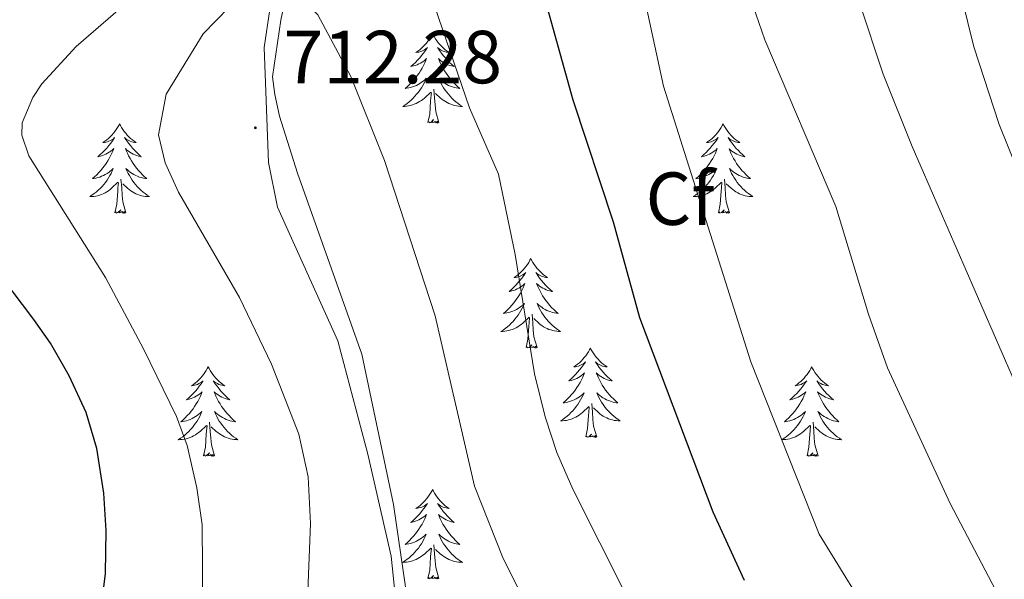
# Model space of a CAD drawing. Units: metres. Extents: x 594031 to 598526, y 4647702 to 4650732.
# Drawn here: x 597105 to 597237, y 4650296 to 4650370 of the extents above; entities that cross this region are included whole.
import ezdxf
from ezdxf.enums import TextEntityAlignment as Align

# ---------------------------------------------------------------- set-up
doc = ezdxf.new("R2010")
doc.units = ezdxf.units.M
doc.header["$MEASUREMENT"] = 0
for name, color, linetype, lineweight in [('Carátula', 7, 'Continuous', 5), ('Level 1', 19, 'Continuous', 0), ('Level 20', 19, 'Continuous', 0), ('Level 36', 19, 'Continuous', 40), ('Level 37', 92, 'Continuous', 0), ('Level 4', 36, 'Continuous', 30), ('Level 41', 39, 'Continuous', 0), ('Level 5', 36, 'Continuous', 0), ('Level 7', 1, 'Continuous', 0)]:
    doc.layers.add(name, color=color, linetype=linetype, lineweight=lineweight)
doc.styles.add('Arial', font='ARIAL.TTF', dxfattribs={"height": 0.2})

# ---------------------------------------------------------------- blocks, each defined once
blk = doc.blocks.new('5PATER')
at = {"layer": 'Carátula', "linetype": 'Continuous', "lineweight": 5}
h = blk.add_hatch(color=250, dxfattribs=at)
edge = h.paths.add_edge_path()
edge.add_ellipse((0, 0), major_axis=(-1.33, -1.34), ratio=0.999422, start_angle=0, end_angle=360)

msp = doc.modelspace()

# ---------------------------------------------------------------- linework, layer by layer
at = {"layer": 'Level 1', "color": 19, "linetype": 'Continuous', "lineweight": 0, "ltscale": 0.5}
msp.add_polyline3d([(597246.07, 4650166.47, 721.88), (597228.28, 4650178.69, 718.76), (597215.31, 4650189.5, 715.24), (597203.85, 4650199.18, 717.44), (597191.33, 4650213.87, 716.65), (597181.61, 4650227.72, 716.06), (597171.13, 4650241.93, 715.81), (597162.32, 4650255.27, 715.41), (597158.91, 4650267.12, 715.1), (597157.06, 4650277.32, 714.36), (597156.13, 4650286.9, 713.57), (597154.9, 4650298.94, 712.62), (597151.81, 4650312.54, 711.39), (597147.79, 4650327.68, 710.94), (597139.75, 4650345.49, 711.45), (597138.53, 4650351.47, 711.98), (597137.98, 4650366.79, 710.93), (597140.22, 4650382.04, 708.45), (597142.83, 4650399.34, 706.3), (597137.12, 4650407.77, 705.03), (597126.47, 4650425.92, 700.4), (597114.54, 4650444.43, 695.14), (597111.65, 4650450.77, 694.92)], dxfattribs=at)
at = {"layer": 'Level 20', "color": 19, "linetype": 'Continuous', "lineweight": 0, "ltscale": 0.5}
msp.add_polyline3d([(597115.42, 4650450.82, 696.19), (597122.38, 4650439.05, 698.04), (597134.6, 4650419.39, 702.72), (597143.01, 4650405.81, 707.35), (597144.67, 4650402.95, 708.1), (597145.21, 4650401.01, 708.36), (597145.71, 4650397.81, 708.47), (597144.77, 4650392.32, 708.79), (597140.19, 4650370.45, 711.61), (597139.09, 4650362.86, 712.72), (597139.37, 4650360.52, 712.83), (597139.99, 4650357.63, 712.83), (597142.43, 4650350.04, 712.72), (597150.97, 4650325.88, 712.03), (597155.21, 4650305.86, 711.93), (597156.8, 4650294.88, 712.35)], dxfattribs=at)
at = {"layer": 'Level 36', "color": 92, "linetype": 'Continuous', "lineweight": 0}
for points in [[(597160.42, 4650368.64), (597160.31, 4650368.42), (597160.15, 4650368.15), (597159.98, 4650367.88), (597159.8, 4650367.62), (597159.61, 4650367.38), (597159.4, 4650367.14), (597159.18, 4650366.91), (597158.95, 4650366.7), (597158.71, 4650366.49), (597158.46, 4650366.3), (597158.2, 4650366.12), (597158.4, 4650366.15), (597158.6, 4650366.18), (597158.8, 4650366.24), (597159, 4650366.31), (597159.19, 4650366.39), (597159.37, 4650366.49), (597159.54, 4650366.6), (597159.75, 4650366.8), (597159.7, 4650366.73), (597159.47, 4650366.38), (597159.23, 4650366.05), (597158.97, 4650365.72), (597158.71, 4650365.41), (597158.43, 4650365.1), (597158.13, 4650364.81), (597157.83, 4650364.52), (597157.52, 4650364.25), (597157.64, 4650364.28), (597157.89, 4650364.34), (597158.13, 4650364.41), (597158.37, 4650364.5), (597158.6, 4650364.6), (597158.82, 4650364.72), (597159.04, 4650364.85), (597159.24, 4650364.99), (597159.44, 4650365.15), (597159.63, 4650365.32), (597159.54, 4650365.1), (597159.38, 4650364.74), (597159.21, 4650364.38), (597159.03, 4650364.04), (597158.83, 4650363.7), (597158.62, 4650363.36), (597158.39, 4650363.04), (597158.15, 4650362.73), (597157.9, 4650362.43), (597157.63, 4650362.14), (597157.36, 4650361.86), (597157.07, 4650361.58), (597156.78, 4650361.33), (597156.97, 4650361.35), (597157.24, 4650361.4), (597157.5, 4650361.46), (597157.76, 4650361.54), (597158.02, 4650361.64), (597158.26, 4650361.74), (597158.51, 4650361.87), (597158.74, 4650362), (597158.96, 4650362.15), (597159.18, 4650362.32), (597159.39, 4650362.49), (597159.58, 4650362.68), (597159.44, 4650362.36)], [(597160.42, 4650368.64), (597160.53, 4650368.42), (597160.68, 4650368.15), (597160.85, 4650367.88), (597161.03, 4650367.62), (597161.23, 4650367.38), (597161.43, 4650367.14), (597161.65, 4650366.91), (597161.88, 4650366.7), (597162.12, 4650366.49), (597162.37, 4650366.3), (597162.63, 4650366.12), (597162.43, 4650366.15), (597162.23, 4650366.18), (597162.03, 4650366.24), (597161.84, 4650366.31), (597161.65, 4650366.39), (597161.47, 4650366.49), (597161.29, 4650366.6), (597161.09, 4650366.8), (597161.13, 4650366.73), (597161.36, 4650366.38), (597161.6, 4650366.05), (597161.86, 4650365.72), (597162.13, 4650365.41), (597162.41, 4650365.1), (597162.7, 4650364.81), (597163, 4650364.52), (597163.31, 4650364.25), (597163.19, 4650364.28), (597162.95, 4650364.34), (597162.7, 4650364.41), (597162.47, 4650364.5), (597162.24, 4650364.6), (597162.01, 4650364.72), (597161.8, 4650364.85), (597161.59, 4650364.99), (597161.39, 4650365.15), (597161.21, 4650365.32), (597161.29, 4650365.1), (597161.45, 4650364.74), (597161.62, 4650364.38), (597161.81, 4650364.04), (597162.01, 4650363.7), (597162.22, 4650363.36), (597162.45, 4650363.04), (597162.68, 4650362.73), (597162.93, 4650362.43), (597163.2, 4650362.14), (597163.47, 4650361.86), (597163.76, 4650361.58), (597164.06, 4650361.33), (597163.86, 4650361.35), (597163.59, 4650361.4), (597163.33, 4650361.46), (597163.07, 4650361.54), (597162.82, 4650361.64), (597162.57, 4650361.74), (597162.33, 4650361.87), (597162.09, 4650362), (597161.87, 4650362.15), (597161.65, 4650362.32), (597161.45, 4650362.49), (597161.25, 4650362.68), (597161.39, 4650362.36)], [(597159.44, 4650362.36), (597159.29, 4650362.03), (597159.12, 4650361.72), (597158.93, 4650361.42), (597158.74, 4650361.12), (597158.53, 4650360.83), (597158.3, 4650360.55), (597158.07, 4650360.28), (597157.82, 4650360.03), (597157.56, 4650359.78), (597157.29, 4650359.55), (597157.02, 4650359.32), (597156.73, 4650359.12), (597156.44, 4650358.92), (597156.7, 4650358.93), (597156.97, 4650358.96), (597157.23, 4650359), (597157.49, 4650359.06), (597157.74, 4650359.13), (597157.99, 4650359.22), (597158.23, 4650359.32), (597158.47, 4650359.44), (597158.7, 4650359.57), (597158.93, 4650359.71), (597159.14, 4650359.87), (597159.34, 4650360.04), (597160.19, 4650360.84)], [(597161.39, 4650362.36), (597161.55, 4650362.03), (597161.72, 4650361.72), (597161.9, 4650361.42), (597162.1, 4650361.12), (597162.31, 4650360.83), (597162.53, 4650360.55), (597162.77, 4650360.28), (597163.01, 4650360.03), (597163.27, 4650359.78), (597163.54, 4650359.55), (597163.82, 4650359.32), (597164.11, 4650359.12), (597164.4, 4650358.92), (597164.13, 4650358.93), (597163.87, 4650358.96), (597163.61, 4650359), (597163.35, 4650359.06), (597163.09, 4650359.13), (597162.84, 4650359.22), (597162.6, 4650359.32), (597162.36, 4650359.44), (597162.13, 4650359.57), (597161.91, 4650359.71), (597161.7, 4650359.87), (597161.49, 4650360.04), (597160.83, 4650360.66)], [(597159.8, 4650356.79), (597160.04, 4650357.91), (597160.16, 4650359.65), (597160.2, 4650360.08), (597160.27, 4650360.8)], [(597161.27, 4650356.79), (597160.84, 4650358.23), (597160.75, 4650359.13), (597160.7, 4650360.08), (597160.6, 4650361.25)], [(597118.68, 4650356.62), (597118.57, 4650356.4), (597118.41, 4650356.12), (597118.24, 4650355.86), (597118.06, 4650355.6), (597117.87, 4650355.35), (597117.66, 4650355.11), (597117.44, 4650354.89), (597117.21, 4650354.67), (597116.97, 4650354.47), (597116.72, 4650354.28), (597116.46, 4650354.1), (597116.66, 4650354.12), (597116.86, 4650354.16), (597117.06, 4650354.21), (597117.26, 4650354.28), (597117.45, 4650354.37), (597117.63, 4650354.47), (597117.8, 4650354.58), (597118.01, 4650354.77), (597117.96, 4650354.7), (597117.73, 4650354.36), (597117.49, 4650354.02), (597117.23, 4650353.7), (597116.97, 4650353.38), (597116.69, 4650353.08), (597116.39, 4650352.78), (597116.09, 4650352.5), (597115.78, 4650352.23), (597115.9, 4650352.25), (597116.15, 4650352.31), (597116.39, 4650352.38), (597116.63, 4650352.47), (597116.86, 4650352.57), (597117.08, 4650352.69), (597117.3, 4650352.82), (597117.5, 4650352.97), (597117.7, 4650353.12), (597117.89, 4650353.3), (597117.8, 4650353.07), (597117.64, 4650352.71), (597117.47, 4650352.36), (597117.29, 4650352.01), (597117.09, 4650351.67), (597116.88, 4650351.34), (597116.65, 4650351.02), (597116.41, 4650350.71), (597116.16, 4650350.4), (597115.89, 4650350.11), (597115.62, 4650349.83), (597115.33, 4650349.56), (597115.04, 4650349.3), (597115.23, 4650349.33), (597115.5, 4650349.37), (597115.76, 4650349.44), (597116.02, 4650349.52), (597116.28, 4650349.61), (597116.52, 4650349.72), (597116.77, 4650349.84), (597117, 4650349.98), (597117.22, 4650350.13), (597117.44, 4650350.29), (597117.65, 4650350.47), (597117.84, 4650350.66), (597117.7, 4650350.33)], [(597118.68, 4650356.62), (597118.79, 4650356.4), (597118.94, 4650356.12), (597119.11, 4650355.86), (597119.29, 4650355.6), (597119.49, 4650355.35), (597119.69, 4650355.11), (597119.91, 4650354.89), (597120.14, 4650354.67), (597120.38, 4650354.47), (597120.63, 4650354.28), (597120.89, 4650354.1), (597120.69, 4650354.12), (597120.49, 4650354.16), (597120.29, 4650354.21), (597120.1, 4650354.28), (597119.91, 4650354.37), (597119.73, 4650354.47), (597119.55, 4650354.58), (597119.35, 4650354.77), (597119.39, 4650354.7), (597119.62, 4650354.36), (597119.86, 4650354.02), (597120.12, 4650353.7), (597120.39, 4650353.38), (597120.67, 4650353.08), (597120.96, 4650352.78), (597121.26, 4650352.5), (597121.57, 4650352.23), (597121.45, 4650352.25), (597121.21, 4650352.31), (597120.96, 4650352.38), (597120.73, 4650352.47), (597120.5, 4650352.57), (597120.27, 4650352.69), (597120.06, 4650352.82), (597119.85, 4650352.97), (597119.65, 4650353.12), (597119.47, 4650353.3), (597119.55, 4650353.07), (597119.71, 4650352.71), (597119.88, 4650352.36), (597120.07, 4650352.01), (597120.27, 4650351.67), (597120.48, 4650351.34), (597120.71, 4650351.02), (597120.94, 4650350.71), (597121.19, 4650350.4), (597121.46, 4650350.11), (597121.73, 4650349.83), (597122.02, 4650349.56), (597122.32, 4650349.3), (597122.12, 4650349.33), (597121.85, 4650349.37), (597121.59, 4650349.44), (597121.33, 4650349.52), (597121.08, 4650349.61), (597120.83, 4650349.72), (597120.59, 4650349.84), (597120.35, 4650349.98), (597120.13, 4650350.13), (597119.91, 4650350.29), (597119.71, 4650350.47), (597119.51, 4650350.66), (597119.65, 4650350.33)], [(597161.27, 4650356.79), (597161.09, 4650356.72), (597161.07, 4650356.96), (597160.89, 4650356.74), (597160.76, 4650356.94), (597160.64, 4650356.83), (597160.37, 4650356.78), (597160.57, 4650357.17), (597160.18, 4650356.79), (597160, 4650356.74), (597159.95, 4650356.9), (597159.8, 4650356.79)], [(597199.18, 4650356.61), (597199.07, 4650356.4), (597198.92, 4650356.12), (597198.75, 4650355.85), (597198.57, 4650355.6), (597198.37, 4650355.35), (597198.17, 4650355.11), (597197.95, 4650354.88), (597197.72, 4650354.67), (597197.48, 4650354.47), (597197.23, 4650354.28), (597196.97, 4650354.1), (597197.17, 4650354.12), (597197.37, 4650354.16), (597197.57, 4650354.21), (597197.76, 4650354.28), (597197.95, 4650354.37), (597198.13, 4650354.47), (597198.31, 4650354.58), (597198.51, 4650354.77), (597198.47, 4650354.7), (597198.24, 4650354.36), (597198, 4650354.02), (597197.74, 4650353.7), (597197.47, 4650353.38), (597197.19, 4650353.08), (597196.9, 4650352.78), (597196.6, 4650352.5), (597196.29, 4650352.23), (597196.41, 4650352.25), (597196.66, 4650352.31), (597196.9, 4650352.38), (597197.13, 4650352.47), (597197.37, 4650352.57), (597197.59, 4650352.69), (597197.8, 4650352.82), (597198.01, 4650352.97), (597198.21, 4650353.12), (597198.39, 4650353.3), (597198.31, 4650353.07), (597198.15, 4650352.71), (597197.98, 4650352.36), (597197.79, 4650352.01), (597197.59, 4650351.67), (597197.38, 4650351.34), (597197.16, 4650351.02), (597196.92, 4650350.71), (597196.67, 4650350.4), (597196.4, 4650350.11), (597196.13, 4650349.83), (597195.84, 4650349.56), (597195.54, 4650349.3), (597195.74, 4650349.33), (597196.01, 4650349.37), (597196.27, 4650349.44), (597196.53, 4650349.52), (597196.78, 4650349.61), (597197.03, 4650349.72), (597197.27, 4650349.84), (597197.51, 4650349.98), (597197.73, 4650350.13), (597197.95, 4650350.29), (597198.15, 4650350.47), (597198.35, 4650350.66), (597198.21, 4650350.33)], [(597199.18, 4650356.61), (597199.29, 4650356.4), (597199.45, 4650356.12), (597199.62, 4650355.85), (597199.8, 4650355.6), (597199.99, 4650355.35), (597200.2, 4650355.11), (597200.42, 4650354.88), (597200.65, 4650354.67), (597200.89, 4650354.47), (597201.14, 4650354.28), (597201.4, 4650354.1), (597201.2, 4650354.12), (597201, 4650354.16), (597200.8, 4650354.21), (597200.61, 4650354.28), (597200.42, 4650354.37), (597200.23, 4650354.47), (597200.06, 4650354.58), (597199.86, 4650354.77), (597199.9, 4650354.7), (597200.13, 4650354.36), (597200.37, 4650354.02), (597200.63, 4650353.7), (597200.89, 4650353.38), (597201.17, 4650353.08), (597201.47, 4650352.78), (597201.77, 4650352.5), (597202.08, 4650352.23), (597201.96, 4650352.25), (597201.71, 4650352.31), (597201.47, 4650352.38), (597201.23, 4650352.47), (597201, 4650352.57), (597200.78, 4650352.69), (597200.56, 4650352.82), (597200.36, 4650352.97), (597200.16, 4650353.12), (597199.97, 4650353.29), (597200.06, 4650353.07), (597200.22, 4650352.71), (597200.39, 4650352.36), (597200.57, 4650352.01), (597200.77, 4650351.67), (597200.99, 4650351.34), (597201.21, 4650351.02), (597201.45, 4650350.71), (597201.7, 4650350.4), (597201.97, 4650350.11), (597202.24, 4650349.83), (597202.53, 4650349.56), (597202.83, 4650349.3), (597202.63, 4650349.33), (597202.36, 4650349.37), (597202.1, 4650349.44), (597201.84, 4650349.52), (597201.59, 4650349.61), (597201.34, 4650349.72), (597201.1, 4650349.84), (597200.86, 4650349.98), (597200.64, 4650350.13), (597200.42, 4650350.29), (597200.21, 4650350.47), (597200.02, 4650350.66), (597200.16, 4650350.33)], [(597117.7, 4650350.33), (597117.55, 4650350.01), (597117.38, 4650349.7), (597117.19, 4650349.39), (597117, 4650349.09), (597116.79, 4650348.8), (597116.56, 4650348.53), (597116.33, 4650348.26), (597116.08, 4650348), (597115.82, 4650347.76), (597115.55, 4650347.52), (597115.28, 4650347.3), (597114.99, 4650347.09), (597114.7, 4650346.9), (597114.96, 4650346.91), (597115.23, 4650346.93), (597115.49, 4650346.98), (597115.75, 4650347.03), (597116, 4650347.1), (597116.25, 4650347.19), (597116.49, 4650347.29), (597116.73, 4650347.41), (597116.96, 4650347.54), (597117.19, 4650347.69), (597117.4, 4650347.84), (597117.6, 4650348.01), (597118.45, 4650348.81)], [(597119.65, 4650350.33), (597119.81, 4650350.01), (597119.98, 4650349.7), (597120.16, 4650349.39), (597120.36, 4650349.09), (597120.57, 4650348.8), (597120.79, 4650348.53), (597121.03, 4650348.26), (597121.27, 4650348), (597121.53, 4650347.76), (597121.8, 4650347.52), (597122.08, 4650347.3), (597122.37, 4650347.09), (597122.66, 4650346.9), (597122.39, 4650346.91), (597122.13, 4650346.93), (597121.87, 4650346.98), (597121.61, 4650347.03), (597121.35, 4650347.1), (597121.1, 4650347.19), (597120.86, 4650347.29), (597120.62, 4650347.41), (597120.39, 4650347.54), (597120.17, 4650347.69), (597119.96, 4650347.84), (597119.75, 4650348.01), (597119.09, 4650348.63)], [(597198.21, 4650350.33), (597198.05, 4650350.01), (597197.88, 4650349.7), (597197.7, 4650349.39), (597197.5, 4650349.09), (597197.29, 4650348.8), (597197.07, 4650348.53), (597196.83, 4650348.26), (597196.59, 4650348), (597196.33, 4650347.76), (597196.06, 4650347.52), (597195.78, 4650347.3), (597195.49, 4650347.09), (597195.2, 4650346.9), (597195.47, 4650346.91), (597195.73, 4650346.93), (597195.99, 4650346.98), (597196.25, 4650347.03), (597196.51, 4650347.1), (597196.76, 4650347.19), (597197, 4650347.29), (597197.24, 4650347.41), (597197.47, 4650347.54), (597197.69, 4650347.69), (597197.91, 4650347.84), (597198.11, 4650348.01), (597198.96, 4650348.81)], [(597200.16, 4650350.33), (597200.32, 4650350.01), (597200.49, 4650349.7), (597200.67, 4650349.39), (597200.87, 4650349.09), (597201.07, 4650348.8), (597201.3, 4650348.53), (597201.53, 4650348.26), (597201.78, 4650348), (597202.04, 4650347.76), (597202.31, 4650347.52), (597202.59, 4650347.3), (597202.87, 4650347.09), (597203.16, 4650346.9), (597202.9, 4650346.91), (597202.64, 4650346.93), (597202.37, 4650346.98), (597202.11, 4650347.03), (597201.86, 4650347.1), (597201.61, 4650347.19), (597201.37, 4650347.29), (597201.13, 4650347.41), (597200.9, 4650347.54), (597200.68, 4650347.69), (597200.46, 4650347.84), (597200.26, 4650348.01), (597199.6, 4650348.63)], [(597118.06, 4650344.76), (597118.3, 4650345.88), (597118.42, 4650347.62), (597118.46, 4650348.06), (597118.53, 4650348.78)], [(597119.53, 4650344.76), (597119.1, 4650346.2), (597119.01, 4650347.11), (597118.96, 4650348.06), (597118.86, 4650349.22)], [(597198.57, 4650344.76), (597198.81, 4650345.88), (597198.92, 4650347.62), (597198.97, 4650348.06), (597199.03, 4650348.78)], [(597200.03, 4650344.76), (597199.61, 4650346.2), (597199.51, 4650347.11), (597199.47, 4650348.06), (597199.37, 4650349.22)], [(597119.53, 4650344.76), (597119.35, 4650344.7), (597119.33, 4650344.94), (597119.15, 4650344.71), (597119.02, 4650344.92), (597118.9, 4650344.81), (597118.63, 4650344.75), (597118.83, 4650345.15), (597118.44, 4650344.77), (597118.26, 4650344.71), (597118.21, 4650344.88), (597118.06, 4650344.76)], [(597200.03, 4650344.76), (597199.86, 4650344.7), (597199.84, 4650344.94), (597199.65, 4650344.71), (597199.53, 4650344.92), (597199.41, 4650344.81), (597199.14, 4650344.75), (597199.34, 4650345.15), (597198.95, 4650344.77), (597198.76, 4650344.71), (597198.72, 4650344.88), (597198.57, 4650344.76)], [(597173.53, 4650338.63), (597173.41, 4650338.41), (597173.26, 4650338.14), (597173.09, 4650337.87), (597172.91, 4650337.61), (597172.71, 4650337.36), (597172.51, 4650337.13), (597172.29, 4650336.9), (597172.06, 4650336.68), (597171.82, 4650336.48), (597171.57, 4650336.29), (597171.31, 4650336.11), (597171.51, 4650336.14), (597171.71, 4650336.17), (597171.91, 4650336.23), (597172.1, 4650336.3), (597172.29, 4650336.38), (597172.47, 4650336.48), (597172.65, 4650336.59), (597172.85, 4650336.78), (597172.81, 4650336.72), (597172.58, 4650336.37), (597172.34, 4650336.04), (597172.08, 4650335.71), (597171.81, 4650335.4), (597171.53, 4650335.09), (597171.24, 4650334.8), (597170.94, 4650334.51), (597170.63, 4650334.24), (597170.75, 4650334.27), (597171, 4650334.32), (597171.24, 4650334.4), (597171.47, 4650334.48), (597171.71, 4650334.59), (597171.93, 4650334.71), (597172.15, 4650334.84), (597172.35, 4650334.98), (597172.55, 4650335.14), (597172.74, 4650335.31), (597172.65, 4650335.09), (597172.49, 4650334.73), (597172.32, 4650334.37), (597172.14, 4650334.02), (597171.94, 4650333.68), (597171.72, 4650333.35), (597171.5, 4650333.03), (597171.26, 4650332.72), (597171.01, 4650332.42), (597170.74, 4650332.12), (597170.47, 4650331.84), (597170.18, 4650331.57), (597169.88, 4650331.32), (597170.08, 4650331.34), (597170.35, 4650331.39), (597170.61, 4650331.45), (597170.87, 4650331.53), (597171.12, 4650331.62), (597171.37, 4650331.73), (597171.61, 4650331.86), (597171.85, 4650331.99), (597172.07, 4650332.14), (597172.29, 4650332.31), (597172.49, 4650332.48), (597172.69, 4650332.67), (597172.55, 4650332.34)], [(597173.53, 4650338.63), (597173.64, 4650338.41), (597173.79, 4650338.14), (597173.96, 4650337.87), (597174.14, 4650337.61), (597174.33, 4650337.36), (597174.54, 4650337.13), (597174.76, 4650336.9), (597174.99, 4650336.68), (597175.23, 4650336.48), (597175.48, 4650336.29), (597175.74, 4650336.11), (597175.54, 4650336.14), (597175.34, 4650336.17), (597175.14, 4650336.23), (597174.95, 4650336.3), (597174.76, 4650336.38), (597174.58, 4650336.48), (597174.4, 4650336.59), (597174.2, 4650336.78), (597174.24, 4650336.72), (597174.47, 4650336.37), (597174.71, 4650336.04), (597174.97, 4650335.71), (597175.23, 4650335.4), (597175.51, 4650335.09), (597175.81, 4650334.8), (597176.11, 4650334.51), (597176.42, 4650334.24), (597176.3, 4650334.27), (597176.05, 4650334.32), (597175.81, 4650334.4), (597175.57, 4650334.48), (597175.34, 4650334.59), (597175.12, 4650334.71), (597174.91, 4650334.84), (597174.7, 4650334.98), (597174.5, 4650335.14), (597174.31, 4650335.31), (597174.4, 4650335.09), (597174.56, 4650334.73), (597174.73, 4650334.37), (597174.91, 4650334.02), (597175.11, 4650333.68), (597175.33, 4650333.35), (597175.55, 4650333.03), (597175.79, 4650332.72), (597176.04, 4650332.42), (597176.31, 4650332.12), (597176.58, 4650331.84), (597176.87, 4650331.57), (597177.17, 4650331.32), (597176.97, 4650331.34), (597176.7, 4650331.39), (597176.44, 4650331.45), (597176.18, 4650331.53), (597175.93, 4650331.62), (597175.68, 4650331.73), (597175.44, 4650331.86), (597175.2, 4650331.99), (597174.98, 4650332.14), (597174.76, 4650332.31), (597174.56, 4650332.48), (597174.36, 4650332.67), (597174.5, 4650332.34)], [(597172.55, 4650332.34), (597172.39, 4650332.02), (597172.22, 4650331.71), (597172.04, 4650331.4), (597171.84, 4650331.11), (597171.63, 4650330.82), (597171.41, 4650330.54), (597171.18, 4650330.27), (597170.93, 4650330.02), (597170.67, 4650329.77), (597170.4, 4650329.54), (597170.12, 4650329.31), (597169.83, 4650329.1), (597169.55, 4650328.91), (597169.81, 4650328.92), (597170.07, 4650328.95), (597170.33, 4650328.99), (597170.59, 4650329.05), (597170.85, 4650329.12), (597171.1, 4650329.2), (597171.34, 4650329.31), (597171.58, 4650329.42), (597171.81, 4650329.56), (597172.03, 4650329.7), (597172.25, 4650329.86), (597172.45, 4650330.03), (597173.3, 4650330.83)], [(597174.38, 4650326.78), (597173.95, 4650328.22), (597173.86, 4650329.12), (597173.81, 4650330.07), (597173.71, 4650331.24)], [(597174.5, 4650332.34), (597174.66, 4650332.02), (597174.83, 4650331.71), (597175.01, 4650331.4), (597175.21, 4650331.11), (597175.42, 4650330.82), (597175.64, 4650330.54), (597175.87, 4650330.27), (597176.12, 4650330.02), (597176.38, 4650329.77), (597176.65, 4650329.54), (597176.93, 4650329.31), (597177.21, 4650329.1), (597177.51, 4650328.91), (597177.24, 4650328.92), (597176.98, 4650328.95), (597176.71, 4650328.99), (597176.46, 4650329.05), (597176.2, 4650329.12), (597175.95, 4650329.2), (597175.71, 4650329.31), (597175.47, 4650329.42), (597175.24, 4650329.56), (597175.02, 4650329.7), (597174.8, 4650329.86), (597174.6, 4650330.03), (597173.94, 4650330.65)], [(597172.91, 4650326.78), (597173.15, 4650327.9), (597173.26, 4650329.64), (597173.31, 4650330.07), (597173.37, 4650330.79)], [(597174.38, 4650326.78), (597174.2, 4650326.71), (597174.18, 4650326.95), (597173.99, 4650326.73), (597173.87, 4650326.93), (597173.75, 4650326.82), (597173.48, 4650326.77), (597173.68, 4650327.16), (597173.29, 4650326.78), (597173.1, 4650326.73), (597173.06, 4650326.89), (597172.91, 4650326.78)], [(597181.49, 4650326.71), (597181.37, 4650326.49), (597181.22, 4650326.22), (597181.05, 4650325.95), (597180.87, 4650325.69), (597180.67, 4650325.44), (597180.47, 4650325.21), (597180.25, 4650324.98), (597180.02, 4650324.76), (597179.78, 4650324.56), (597179.53, 4650324.37), (597179.27, 4650324.19), (597179.47, 4650324.22), (597179.67, 4650324.25), (597179.87, 4650324.31), (597180.06, 4650324.38), (597180.25, 4650324.46), (597180.43, 4650324.56), (597180.61, 4650324.67), (597180.81, 4650324.86), (597180.77, 4650324.8), (597180.54, 4650324.46), (597180.3, 4650324.12), (597180.04, 4650323.79), (597179.77, 4650323.48), (597179.49, 4650323.17), (597179.2, 4650322.88), (597178.9, 4650322.6), (597178.59, 4650322.32), (597178.71, 4650322.35), (597178.96, 4650322.4), (597179.2, 4650322.48), (597179.43, 4650322.57), (597179.67, 4650322.67), (597179.89, 4650322.79), (597180.11, 4650322.92), (597180.31, 4650323.06), (597180.51, 4650323.22), (597180.7, 4650323.39), (597180.61, 4650323.17), (597180.45, 4650322.81), (597180.28, 4650322.45), (597180.1, 4650322.11), (597179.9, 4650321.77), (597179.68, 4650321.44), (597179.46, 4650321.11), (597179.22, 4650320.8), (597178.97, 4650320.5), (597178.7, 4650320.21), (597178.43, 4650319.92), (597178.14, 4650319.66), (597177.84, 4650319.4), (597178.04, 4650319.42), (597178.31, 4650319.47), (597178.57, 4650319.53), (597178.83, 4650319.61), (597179.08, 4650319.7), (597179.33, 4650319.81), (597179.57, 4650319.94), (597179.81, 4650320.07), (597180.03, 4650320.22), (597180.25, 4650320.39), (597180.45, 4650320.56), (597180.65, 4650320.75), (597180.51, 4650320.42)], [(597181.49, 4650326.71), (597181.6, 4650326.49), (597181.75, 4650326.22), (597181.92, 4650325.95), (597182.1, 4650325.69), (597182.29, 4650325.44), (597182.5, 4650325.21), (597182.72, 4650324.98), (597182.95, 4650324.76), (597183.19, 4650324.56), (597183.44, 4650324.37), (597183.7, 4650324.19), (597183.5, 4650324.22), (597183.3, 4650324.25), (597183.1, 4650324.31), (597182.91, 4650324.38), (597182.72, 4650324.46), (597182.54, 4650324.56), (597182.36, 4650324.67), (597182.16, 4650324.86), (597182.2, 4650324.8), (597182.43, 4650324.46), (597182.67, 4650324.12), (597182.93, 4650323.79), (597183.19, 4650323.48), (597183.47, 4650323.17), (597183.77, 4650322.88), (597184.07, 4650322.6), (597184.38, 4650322.32), (597184.26, 4650322.35), (597184.01, 4650322.4), (597183.77, 4650322.48), (597183.53, 4650322.57), (597183.3, 4650322.67), (597183.08, 4650322.79), (597182.87, 4650322.92), (597182.66, 4650323.06), (597182.46, 4650323.22), (597182.27, 4650323.39), (597182.36, 4650323.17), (597182.52, 4650322.81), (597182.69, 4650322.45), (597182.87, 4650322.11), (597183.07, 4650321.77), (597183.29, 4650321.44), (597183.51, 4650321.11), (597183.75, 4650320.8), (597184, 4650320.5), (597184.27, 4650320.21), (597184.54, 4650319.92), (597184.83, 4650319.66), (597185.13, 4650319.4), (597184.93, 4650319.42), (597184.66, 4650319.47), (597184.4, 4650319.53), (597184.14, 4650319.61), (597183.89, 4650319.7), (597183.64, 4650319.81), (597183.4, 4650319.94), (597183.16, 4650320.07), (597182.94, 4650320.22), (597182.72, 4650320.39), (597182.52, 4650320.56), (597182.32, 4650320.75), (597182.46, 4650320.42)], [(597130.49, 4650324.2), (597130.38, 4650323.98), (597130.23, 4650323.71), (597130.06, 4650323.44), (597129.88, 4650323.19), (597129.68, 4650322.94), (597129.48, 4650322.7), (597129.26, 4650322.47), (597129.03, 4650322.26), (597128.79, 4650322.06), (597128.54, 4650321.86), (597128.28, 4650321.69), (597128.48, 4650321.71), (597128.68, 4650321.75), (597128.88, 4650321.8), (597129.07, 4650321.87), (597129.26, 4650321.96), (597129.44, 4650322.06), (597129.62, 4650322.17), (597129.82, 4650322.36), (597129.78, 4650322.29), (597129.55, 4650321.95), (597129.31, 4650321.61), (597129.05, 4650321.29), (597128.78, 4650320.97), (597128.5, 4650320.66), (597128.21, 4650320.37), (597127.91, 4650320.09), (597127.6, 4650319.82), (597127.72, 4650319.84), (597127.97, 4650319.9), (597128.21, 4650319.97), (597128.44, 4650320.06), (597128.67, 4650320.16), (597128.9, 4650320.28), (597129.11, 4650320.41), (597129.32, 4650320.56), (597129.52, 4650320.71), (597129.71, 4650320.88), (597129.62, 4650320.66), (597129.46, 4650320.3), (597129.29, 4650319.95), (597129.11, 4650319.6), (597128.91, 4650319.26), (597128.69, 4650318.93), (597128.47, 4650318.61), (597128.23, 4650318.29), (597127.98, 4650317.99), (597127.71, 4650317.7), (597127.44, 4650317.42), (597127.15, 4650317.15), (597126.85, 4650316.89), (597127.05, 4650316.92), (597127.32, 4650316.96), (597127.58, 4650317.02), (597127.84, 4650317.1), (597128.09, 4650317.2), (597128.34, 4650317.31), (597128.58, 4650317.43), (597128.82, 4650317.57), (597129.04, 4650317.72), (597129.26, 4650317.88), (597129.46, 4650318.06), (597129.66, 4650318.24), (597129.52, 4650317.92)], [(597130.49, 4650324.2), (597130.61, 4650323.98), (597130.76, 4650323.71), (597130.93, 4650323.44), (597131.11, 4650323.18), (597131.3, 4650322.94), (597131.51, 4650322.7), (597131.73, 4650322.47), (597131.96, 4650322.26), (597132.2, 4650322.05), (597132.45, 4650321.86), (597132.71, 4650321.68), (597132.51, 4650321.71), (597132.31, 4650321.75), (597132.11, 4650321.8), (597131.91, 4650321.87), (597131.73, 4650321.96), (597131.55, 4650322.06), (597131.37, 4650322.17), (597131.17, 4650322.36), (597131.21, 4650322.29), (597131.44, 4650321.95), (597131.68, 4650321.61), (597131.94, 4650321.29), (597132.2, 4650320.97), (597132.48, 4650320.66), (597132.78, 4650320.37), (597133.08, 4650320.09), (597133.39, 4650319.82), (597133.27, 4650319.84), (597133.02, 4650319.9), (597132.78, 4650319.97), (597132.54, 4650320.06), (597132.31, 4650320.16), (597132.09, 4650320.28), (597131.87, 4650320.41), (597131.67, 4650320.56), (597131.47, 4650320.71), (597131.28, 4650320.88), (597131.37, 4650320.66), (597131.53, 4650320.3), (597131.7, 4650319.95), (597131.88, 4650319.6), (597132.08, 4650319.26), (597132.29, 4650318.93), (597132.52, 4650318.61), (597132.76, 4650318.29), (597133.01, 4650317.99), (597133.28, 4650317.7), (597133.55, 4650317.42), (597133.84, 4650317.15), (597134.13, 4650316.89), (597133.94, 4650316.92), (597133.67, 4650316.96), (597133.41, 4650317.02), (597133.15, 4650317.1), (597132.89, 4650317.2), (597132.65, 4650317.31), (597132.41, 4650317.43), (597132.17, 4650317.57), (597131.95, 4650317.72), (597131.73, 4650317.88), (597131.53, 4650318.06), (597131.33, 4650318.24), (597131.47, 4650317.92)], [(597211, 4650324.2), (597210.89, 4650323.98), (597210.73, 4650323.71), (597210.57, 4650323.44), (597210.38, 4650323.18), (597210.19, 4650322.94), (597209.98, 4650322.7), (597209.76, 4650322.47), (597209.53, 4650322.26), (597209.29, 4650322.05), (597209.04, 4650321.86), (597208.78, 4650321.68), (597208.98, 4650321.71), (597209.19, 4650321.75), (597209.38, 4650321.8), (597209.58, 4650321.87), (597209.77, 4650321.96), (597209.95, 4650322.05), (597210.12, 4650322.17), (597210.33, 4650322.36), (597210.29, 4650322.29), (597210.06, 4650321.95), (597209.81, 4650321.61), (597209.56, 4650321.28), (597209.29, 4650320.97), (597209.01, 4650320.66), (597208.72, 4650320.37), (597208.41, 4650320.09), (597208.1, 4650319.82), (597208.23, 4650319.84), (597208.47, 4650319.9), (597208.71, 4650319.97), (597208.95, 4650320.06), (597209.18, 4650320.16), (597209.4, 4650320.28), (597209.62, 4650320.41), (597209.83, 4650320.56), (597210.02, 4650320.71), (597210.21, 4650320.88), (597210.12, 4650320.66), (597209.97, 4650320.3), (597209.8, 4650319.94), (597209.61, 4650319.6), (597209.41, 4650319.26), (597209.2, 4650318.93), (597208.97, 4650318.6), (597208.73, 4650318.29), (597208.48, 4650317.99), (597208.22, 4650317.7), (597207.94, 4650317.42), (597207.66, 4650317.15), (597207.36, 4650316.89), (597207.55, 4650316.91), (597207.82, 4650316.96), (597208.09, 4650317.02), (597208.34, 4650317.1), (597208.6, 4650317.2), (597208.85, 4650317.3), (597209.09, 4650317.43), (597209.32, 4650317.57), (597209.55, 4650317.72), (597209.76, 4650317.88), (597209.97, 4650318.06), (597210.16, 4650318.24), (597210.02, 4650317.92)], [(597211, 4650324.2), (597211.11, 4650323.98), (597211.27, 4650323.71), (597211.43, 4650323.44), (597211.62, 4650323.18), (597211.81, 4650322.94), (597212.02, 4650322.7), (597212.24, 4650322.47), (597212.47, 4650322.26), (597212.71, 4650322.05), (597212.96, 4650321.86), (597213.22, 4650321.68), (597213.02, 4650321.71), (597212.81, 4650321.75), (597212.62, 4650321.8), (597212.42, 4650321.87), (597212.23, 4650321.96), (597212.05, 4650322.05), (597211.88, 4650322.17), (597211.67, 4650322.36), (597211.71, 4650322.29), (597211.94, 4650321.95), (597212.19, 4650321.61), (597212.44, 4650321.28), (597212.71, 4650320.97), (597212.99, 4650320.66), (597213.28, 4650320.37), (597213.59, 4650320.09), (597213.9, 4650319.82), (597213.77, 4650319.84), (597213.53, 4650319.9), (597213.29, 4650319.97), (597213.05, 4650320.06), (597212.82, 4650320.16), (597212.6, 4650320.28), (597212.38, 4650320.41), (597212.17, 4650320.56), (597211.98, 4650320.71), (597211.79, 4650320.88), (597211.88, 4650320.66), (597212.03, 4650320.3), (597212.2, 4650319.94), (597212.39, 4650319.6), (597212.59, 4650319.26), (597212.8, 4650318.93), (597213.03, 4650318.6), (597213.27, 4650318.29), (597213.52, 4650317.99), (597213.78, 4650317.7), (597214.06, 4650317.42), (597214.34, 4650317.15), (597214.64, 4650316.89), (597214.45, 4650316.91), (597214.18, 4650316.96), (597213.91, 4650317.02), (597213.66, 4650317.1), (597213.4, 4650317.2), (597213.15, 4650317.3), (597212.91, 4650317.43), (597212.68, 4650317.57), (597212.45, 4650317.72), (597212.24, 4650317.88), (597212.03, 4650318.06), (597211.84, 4650318.24), (597211.98, 4650317.92)], [(597180.51, 4650320.42), (597180.35, 4650320.1), (597180.18, 4650319.79), (597180, 4650319.48), (597179.8, 4650319.19), (597179.59, 4650318.9), (597179.37, 4650318.62), (597179.14, 4650318.35), (597178.89, 4650318.1), (597178.63, 4650317.85), (597178.36, 4650317.62), (597178.08, 4650317.4), (597177.79, 4650317.19), (597177.51, 4650317), (597177.77, 4650317), (597178.03, 4650317.03), (597178.29, 4650317.07), (597178.55, 4650317.13), (597178.81, 4650317.2), (597179.06, 4650317.29), (597179.3, 4650317.39), (597179.54, 4650317.5), (597179.77, 4650317.64), (597179.99, 4650317.78), (597180.21, 4650317.94), (597180.41, 4650318.11), (597181.26, 4650318.91)], [(597182.34, 4650314.86), (597181.91, 4650316.3), (597181.82, 4650317.2), (597181.77, 4650318.15), (597181.67, 4650319.32)], [(597182.46, 4650320.42), (597182.62, 4650320.1), (597182.79, 4650319.79), (597182.97, 4650319.48), (597183.17, 4650319.19), (597183.38, 4650318.9), (597183.6, 4650318.62), (597183.83, 4650318.35), (597184.08, 4650318.1), (597184.34, 4650317.85), (597184.61, 4650317.62), (597184.89, 4650317.4), (597185.17, 4650317.19), (597185.47, 4650317), (597185.2, 4650317), (597184.94, 4650317.03), (597184.67, 4650317.07), (597184.42, 4650317.13), (597184.16, 4650317.2), (597183.91, 4650317.29), (597183.67, 4650317.39), (597183.43, 4650317.5), (597183.2, 4650317.64), (597182.98, 4650317.78), (597182.76, 4650317.94), (597182.56, 4650318.11), (597181.9, 4650318.73)], [(597180.87, 4650314.86), (597181.11, 4650315.98), (597181.22, 4650317.72), (597181.27, 4650318.15), (597181.33, 4650318.88)], [(597129.52, 4650317.92), (597129.36, 4650317.6), (597129.19, 4650317.28), (597129.01, 4650316.98), (597128.81, 4650316.68), (597128.6, 4650316.39), (597128.38, 4650316.12), (597128.15, 4650315.85), (597127.9, 4650315.59), (597127.64, 4650315.34), (597127.37, 4650315.11), (597127.09, 4650314.89), (597126.8, 4650314.68), (597126.51, 4650314.49), (597126.78, 4650314.5), (597127.04, 4650314.52), (597127.3, 4650314.56), (597127.56, 4650314.62), (597127.82, 4650314.69), (597128.07, 4650314.78), (597128.31, 4650314.88), (597128.55, 4650315), (597128.78, 4650315.13), (597129, 4650315.27), (597129.21, 4650315.43), (597129.42, 4650315.6), (597130.27, 4650316.4)], [(597131.35, 4650312.35), (597130.92, 4650313.79), (597130.83, 4650314.7), (597130.78, 4650315.64), (597130.68, 4650316.81)], [(597131.47, 4650317.92), (597131.63, 4650317.6), (597131.79, 4650317.28), (597131.98, 4650316.98), (597132.17, 4650316.68), (597132.39, 4650316.39), (597132.61, 4650316.12), (597132.84, 4650315.85), (597133.09, 4650315.59), (597133.35, 4650315.34), (597133.62, 4650315.11), (597133.89, 4650314.89), (597134.18, 4650314.68), (597134.47, 4650314.49), (597134.21, 4650314.5), (597133.95, 4650314.52), (597133.68, 4650314.56), (597133.43, 4650314.62), (597133.17, 4650314.69), (597132.92, 4650314.78), (597132.68, 4650314.88), (597132.44, 4650315), (597132.21, 4650315.13), (597131.99, 4650315.27), (597131.77, 4650315.43), (597131.57, 4650315.6), (597130.91, 4650316.22)], [(597210.02, 4650317.92), (597209.87, 4650317.6), (597209.7, 4650317.28), (597209.52, 4650316.98), (597209.32, 4650316.68), (597209.11, 4650316.39), (597208.89, 4650316.11), (597208.65, 4650315.85), (597208.41, 4650315.59), (597208.15, 4650315.34), (597207.88, 4650315.11), (597207.6, 4650314.89), (597207.31, 4650314.68), (597207.02, 4650314.49), (597207.29, 4650314.5), (597207.55, 4650314.52), (597207.81, 4650314.56), (597208.07, 4650314.62), (597208.32, 4650314.69), (597208.57, 4650314.78), (597208.82, 4650314.88), (597209.06, 4650315), (597209.29, 4650315.13), (597209.51, 4650315.27), (597209.72, 4650315.43), (597209.92, 4650315.6), (597210.77, 4650316.4)], [(597211.85, 4650312.35), (597211.42, 4650313.79), (597211.33, 4650314.7), (597211.29, 4650315.64), (597211.18, 4650316.81)], [(597211.98, 4650317.92), (597212.13, 4650317.6), (597212.3, 4650317.28), (597212.48, 4650316.98), (597212.68, 4650316.68), (597212.89, 4650316.39), (597213.11, 4650316.11), (597213.35, 4650315.85), (597213.59, 4650315.59), (597213.85, 4650315.34), (597214.12, 4650315.11), (597214.4, 4650314.89), (597214.69, 4650314.68), (597214.98, 4650314.49), (597214.71, 4650314.5), (597214.45, 4650314.52), (597214.19, 4650314.56), (597213.93, 4650314.62), (597213.68, 4650314.69), (597213.43, 4650314.78), (597213.18, 4650314.88), (597212.94, 4650315), (597212.71, 4650315.13), (597212.49, 4650315.27), (597212.28, 4650315.43), (597212.08, 4650315.6), (597211.42, 4650316.22)], [(597129.87, 4650312.35), (597130.12, 4650313.47), (597130.23, 4650315.21), (597130.28, 4650315.64), (597130.34, 4650316.37)], [(597210.38, 4650312.35), (597210.63, 4650313.47), (597210.74, 4650315.21), (597210.79, 4650315.64), (597210.85, 4650316.37)], [(597182.34, 4650314.86), (597182.16, 4650314.79), (597182.14, 4650315.03), (597181.95, 4650314.81), (597181.83, 4650315.01), (597181.71, 4650314.9), (597181.44, 4650314.85), (597181.64, 4650315.24), (597181.25, 4650314.86), (597181.06, 4650314.81), (597181.02, 4650314.97), (597180.87, 4650314.86)], [(597131.35, 4650312.35), (597131.17, 4650312.28), (597131.15, 4650312.52), (597130.96, 4650312.3), (597130.84, 4650312.5), (597130.72, 4650312.4), (597130.45, 4650312.34), (597130.65, 4650312.74), (597130.26, 4650312.36), (597130.07, 4650312.3), (597130.03, 4650312.46), (597129.87, 4650312.35)], [(597211.85, 4650312.35), (597211.68, 4650312.28), (597211.66, 4650312.52), (597211.47, 4650312.3), (597211.35, 4650312.5), (597211.23, 4650312.4), (597210.96, 4650312.34), (597211.15, 4650312.73), (597210.77, 4650312.35), (597210.58, 4650312.3), (597210.54, 4650312.46), (597210.38, 4650312.35)], [(597160.42, 4650307.84), (597160.31, 4650307.62), (597160.15, 4650307.35), (597159.98, 4650307.08), (597159.8, 4650306.82), (597159.61, 4650306.58), (597159.4, 4650306.34), (597159.18, 4650306.11), (597158.95, 4650305.9), (597158.71, 4650305.69), (597158.46, 4650305.5), (597158.2, 4650305.33), (597158.4, 4650305.35), (597158.6, 4650305.39), (597158.8, 4650305.44), (597158.99, 4650305.51), (597159.18, 4650305.6), (597159.37, 4650305.69), (597159.54, 4650305.81), (597159.74, 4650306), (597159.7, 4650305.93), (597159.47, 4650305.59), (597159.23, 4650305.25), (597158.97, 4650304.93), (597158.71, 4650304.61), (597158.43, 4650304.3), (597158.13, 4650304.01), (597157.83, 4650303.73), (597157.52, 4650303.46), (597157.64, 4650303.48), (597157.89, 4650303.54), (597158.13, 4650303.61), (597158.37, 4650303.7), (597158.6, 4650303.8), (597158.82, 4650303.92), (597159.04, 4650304.05), (597159.24, 4650304.2), (597159.44, 4650304.35), (597159.63, 4650304.52), (597159.54, 4650304.3), (597159.38, 4650303.94), (597159.21, 4650303.59), (597159.03, 4650303.24), (597158.83, 4650302.9), (597158.61, 4650302.57), (597158.39, 4650302.25), (597158.15, 4650301.93), (597157.9, 4650301.63), (597157.63, 4650301.34), (597157.36, 4650301.06), (597157.07, 4650300.79), (597156.77, 4650300.53), (597156.97, 4650300.56), (597157.24, 4650300.6), (597157.5, 4650300.66), (597157.76, 4650300.74), (597158.01, 4650300.84), (597158.26, 4650300.95), (597158.5, 4650301.07), (597158.74, 4650301.21), (597158.96, 4650301.36), (597159.18, 4650301.52), (597159.39, 4650301.7), (597159.58, 4650301.88), (597159.44, 4650301.56)], [(597160.42, 4650307.84), (597160.53, 4650307.62), (597160.68, 4650307.35), (597160.85, 4650307.08), (597161.03, 4650306.82), (597161.23, 4650306.58), (597161.43, 4650306.34), (597161.65, 4650306.11), (597161.88, 4650305.9), (597162.12, 4650305.69), (597162.37, 4650305.5), (597162.63, 4650305.32), (597162.43, 4650305.35), (597162.23, 4650305.39), (597162.03, 4650305.44), (597161.84, 4650305.51), (597161.65, 4650305.6), (597161.47, 4650305.69), (597161.29, 4650305.81), (597161.09, 4650306), (597161.13, 4650305.93), (597161.36, 4650305.59), (597161.6, 4650305.25), (597161.86, 4650304.92), (597162.13, 4650304.61), (597162.41, 4650304.3), (597162.7, 4650304.01), (597163, 4650303.73), (597163.31, 4650303.46), (597163.19, 4650303.48), (597162.94, 4650303.54), (597162.7, 4650303.61), (597162.47, 4650303.7), (597162.23, 4650303.8), (597162.01, 4650303.92), (597161.8, 4650304.05), (597161.59, 4650304.2), (597161.39, 4650304.35), (597161.21, 4650304.52), (597161.29, 4650304.3), (597161.45, 4650303.94), (597161.62, 4650303.58), (597161.81, 4650303.24), (597162.01, 4650302.9), (597162.22, 4650302.57), (597162.44, 4650302.25), (597162.68, 4650301.93), (597162.93, 4650301.63), (597163.2, 4650301.34), (597163.47, 4650301.06), (597163.76, 4650300.79), (597164.06, 4650300.53), (597163.86, 4650300.56), (597163.59, 4650300.6), (597163.33, 4650300.66), (597163.07, 4650300.74), (597162.82, 4650300.84), (597162.57, 4650300.95), (597162.33, 4650301.07), (597162.09, 4650301.21), (597161.87, 4650301.36), (597161.65, 4650301.52), (597161.45, 4650301.7), (597161.25, 4650301.88), (597161.39, 4650301.56)], [(597159.44, 4650301.56), (597159.28, 4650301.24), (597159.11, 4650300.92), (597158.93, 4650300.62), (597158.73, 4650300.32), (597158.53, 4650300.03), (597158.3, 4650299.76), (597158.07, 4650299.49), (597157.82, 4650299.23), (597157.56, 4650298.98), (597157.29, 4650298.75), (597157.01, 4650298.53), (597156.73, 4650298.32), (597156.44, 4650298.13), (597156.7, 4650298.14), (597156.96, 4650298.16), (597157.23, 4650298.2), (597157.49, 4650298.26), (597157.74, 4650298.33), (597157.99, 4650298.42), (597158.23, 4650298.52), (597158.47, 4650298.64), (597158.7, 4650298.77), (597158.92, 4650298.91), (597159.14, 4650299.07), (597159.34, 4650299.24), (597160.19, 4650300.04)], [(597161.39, 4650301.56), (597161.55, 4650301.24), (597161.72, 4650300.92), (597161.9, 4650300.62), (597162.1, 4650300.32), (597162.31, 4650300.03), (597162.53, 4650299.76), (597162.77, 4650299.49), (597163.01, 4650299.23), (597163.27, 4650298.98), (597163.54, 4650298.75), (597163.82, 4650298.53), (597164.11, 4650298.32), (597164.4, 4650298.13), (597164.13, 4650298.14), (597163.87, 4650298.16), (597163.61, 4650298.2), (597163.35, 4650298.26), (597163.09, 4650298.33), (597162.84, 4650298.42), (597162.6, 4650298.52), (597162.36, 4650298.64), (597162.13, 4650298.77), (597161.91, 4650298.91), (597161.69, 4650299.07), (597161.49, 4650299.24), (597160.83, 4650299.86)], [(597159.8, 4650295.99), (597160.04, 4650297.11), (597160.15, 4650298.85), (597160.2, 4650299.28), (597160.27, 4650300.01)], [(597161.27, 4650295.99), (597160.84, 4650297.43), (597160.75, 4650298.34), (597160.7, 4650299.28), (597160.6, 4650300.45)], [(597161.27, 4650295.99), (597161.09, 4650295.92), (597161.07, 4650296.16), (597160.88, 4650295.94), (597160.76, 4650296.14), (597160.64, 4650296.04), (597160.37, 4650295.98), (597160.57, 4650296.38), (597160.18, 4650296), (597159.99, 4650295.94), (597159.95, 4650296.1), (597159.8, 4650295.99)]]:
    msp.add_lwpolyline(points, dxfattribs=at)
at = {"layer": 'Level 4', "color": 36, "linetype": 'Continuous', "lineweight": 30}
for points in [[(597175.01, 4650374.72, 700), (597179.13, 4650359.79, 700)], [(597179.13, 4650359.79, 700), (597184.52, 4650343.56, 700), (597188.05, 4650330.77, 700), (597197.81, 4650304.86, 700), (597201.97, 4650295.77, 700)], [(597103.45, 4650270.9, 700), (597111.85, 4650281.57, 700), (597114.4, 4650286.19, 700), (597116.07, 4650290.9, 700), (597116.79, 4650296.64, 700), (597116.9, 4650302.37, 700), (597116.56, 4650307.36, 700), (597115.62, 4650313.33, 700), (597114.2, 4650318.12, 700), (597111.95, 4650323.02, 700), (597109.46, 4650327.36, 700), (597107.23, 4650330.52, 700), (597091.11, 4650351.83, 700)]]:
    msp.add_polyline3d(points, dxfattribs=at)
at = {"layer": 'Level 5', "color": 36, "linetype": 'Continuous', "lineweight": 0}
for points in [[(597209.32, 4650452.1, 685), (597210.62, 4650450.72, 685), (597213.76, 4650446.84, 685), (597215.91, 4650441.22, 685), (597217.45, 4650429.93, 685), (597217.62, 4650419.32, 685), (597215.91, 4650400.1, 685), (597215.66, 4650388.93, 685), (597216.47, 4650378.61, 685), (597217.36, 4650372.73, 685), (597220.52, 4650363.24, 685), (597224.42, 4650353.57, 685), (597240.03, 4650317.75, 685)], [(597225.96, 4650452.33, 680), (597227.42, 4650449.23, 680), (597228.34, 4650444.9, 680), (597230.98, 4650428.61, 680), (597230.83, 4650422.41, 680), (597229.23, 4650399.04, 680), (597229.44, 4650381.6, 680), (597230.22, 4650376.66, 680), (597232.61, 4650366.87, 680), (597236.01, 4650356.53, 680), (597248.5, 4650325.56, 680)], [(597119.22, 4650450.87, 695), (597126.7, 4650448.08, 695), (597135.32, 4650443.04, 695), (597142.22, 4650439.52, 695), (597147.82, 4650437.32, 695), (597158.72, 4650434.62, 695), (597169.01, 4650433.52, 695), (597176.7, 4650433.38, 695), (597183.1, 4650432.75, 695), (597185.33, 4650431.47, 695), (597188.37, 4650427.5, 695), (597189.86, 4650422.7, 695), (597189.18, 4650407.52, 695), (597187.43, 4650391.69, 695), (597187.55, 4650380.75, 695), (597188.21, 4650375.62, 695), (597191.23, 4650361.63, 695), (597202.9, 4650324.88, 695), (597212, 4650301.89, 695), (597220.04, 4650288.8, 695)], [(597202.01, 4650434.8, 690), (597203.03, 4650429.91, 690), (597203.48, 4650424.12, 690), (597202.83, 4650415.44, 690), (597200.28, 4650403.66, 690), (597199.9, 4650398.67, 690), (597200.01, 4650392.98, 690), (597200.93, 4650382.1, 690), (597201.45, 4650378.46, 690), (597202.74, 4650373.63, 690), (597204.73, 4650367.8, 690), (597214.24, 4650345.6, 690), (597218.59, 4650331.22, 690), (597221.1, 4650324.08, 690), (597229.47, 4650305.96, 690), (597236.45, 4650292.69, 690)], [(597129.79, 4650291.67, 705), (597129.69, 4650303.12, 705), (597128.97, 4650308.06, 705), (597127.68, 4650313.73, 705), (597126.25, 4650317.6, 705), (597121.87, 4650326.61, 705), (597116.78, 4650336.11, 705), (597106.57, 4650352.36, 705), (597105.65, 4650355.1, 705), (597105.7, 4650356.74, 705), (597107.1, 4650360.12, 705), (597108.29, 4650361.96, 705), (597112.9, 4650366.93, 705), (597120.44, 4650373.5, 705), (597124.77, 4650378.98, 705), (597129.6, 4650387, 705), (597134.94, 4650405.87, 705), (597136.81, 4650408.34, 705), (597139.09, 4650409.84, 705), (597140.77, 4650410.23, 705), (597144.43, 4650409.93, 705)], [(597144.43, 4650409.93, 705), (597150.49, 4650408.36, 705), (597155.34, 4650405.6, 705), (597156.31, 4650404.54, 705), (597157.14, 4650402.56, 705), (597157.64, 4650400.94, 705), (597158.39, 4650383.74, 705), (597159.06, 4650378.78, 705), (597160.21, 4650373.83, 705), (597165.33, 4650358.76, 705), (597169.21, 4650349.91, 705), (597171.46, 4650339.2, 705), (597174.02, 4650323.26, 705), (597175.44, 4650317.54, 705), (597177.02, 4650312.8, 705), (597179.15, 4650307.89, 705), (597186.36, 4650293.56, 705)], [(597143.72, 4650293.13, 710), (597144.16, 4650303.32, 710), (597143.84, 4650309.54, 710), (597142.59, 4650315.22, 710), (597138.95, 4650324.56, 710), (597134.65, 4650333.46, 710), (597126.55, 4650347.49, 710), (597124.76, 4650351.4, 710), (597123.86, 4650355.13, 710), (597124.91, 4650360.57, 710), (597129.84, 4650368.61, 710), (597133.28, 4650372.18, 710), (597135.86, 4650373.85, 710), (597138.24, 4650374.48, 710), (597140.75, 4650374.3, 710), (597142.8, 4650373.4, 710), (597145.12, 4650371.14, 710), (597149.52, 4650362.91, 710), (597154.03, 4650351.74, 710), (597160.78, 4650331.02, 710), (597166.02, 4650308.3, 710), (597169.83, 4650298.65, 710), (597176.72, 4650284.9, 710)]]:
    msp.add_polyline3d(points, dxfattribs=at)

# ---------------------------------------------------------------- block references
at = {"layer": 'Level 7', "color": 19, "linetype": 'Continuous', "lineweight": 0, "xscale": 0.09999983015004542, "yscale": 0.09999983015004542}
msp.add_blockref('5PATER', (597136.79, 4650356.08, 712.28), dxfattribs=at)

# ---------------------------------------------------------------- texts
at = {"layer": 'Level 37', "color": 92, "linetype": 'Continuous', "lineweight": 0, "style": 'Arial'}
msp.add_text('Cf', height=7, dxfattribs=at).set_placement((597193.44, 4650346.63, 696.48), align=Align.MIDDLE_CENTER)
at = {"layer": 'Level 41', "color": 19, "linetype": 'Continuous', "lineweight": 0, "style": 'Arial'}
msp.add_text('712.28', height=7, dxfattribs=at).set_placement((597140.54, 4650359.83, 712.28), align=Align.BOTTOM_LEFT)

doc.saveas('drawing.dxf')
